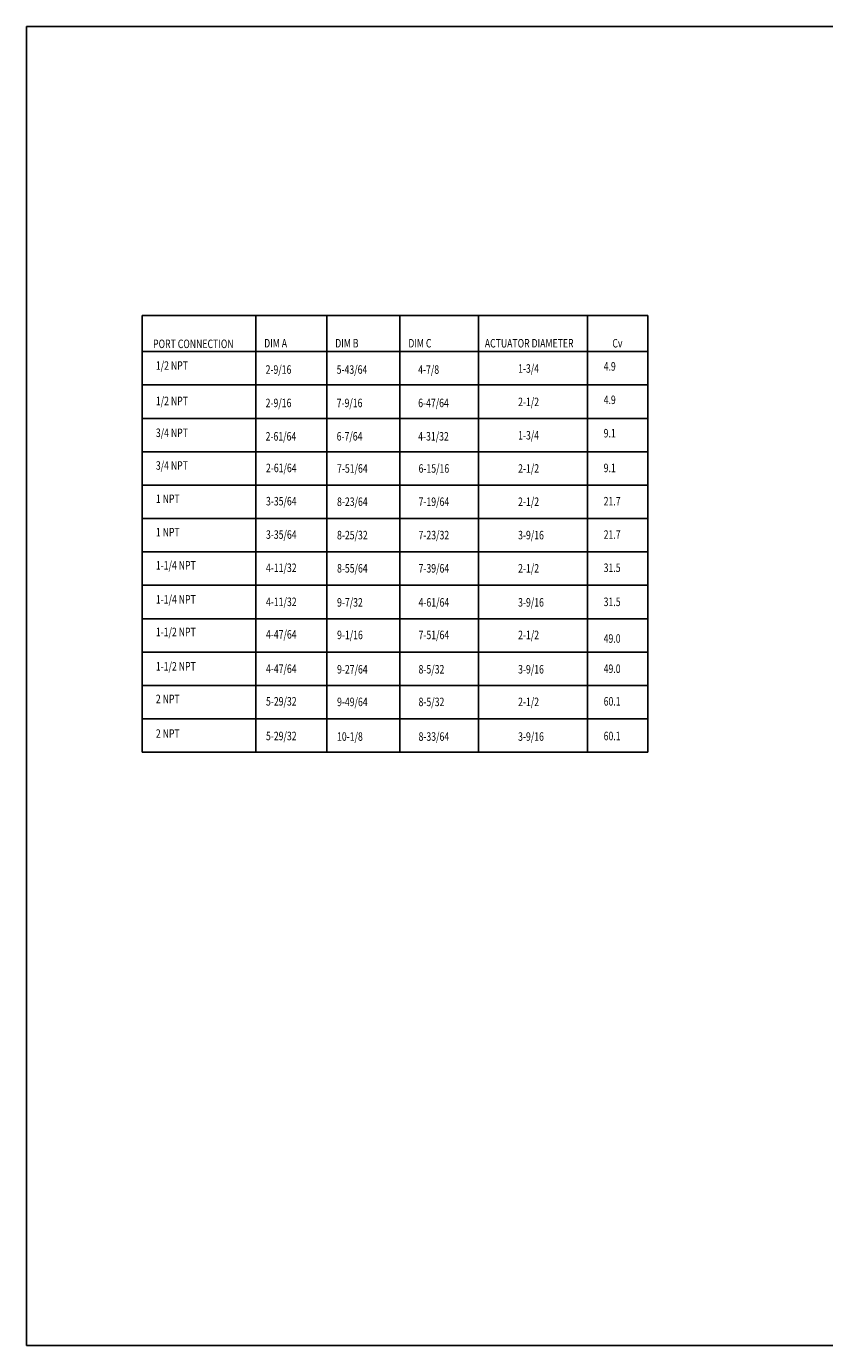
# Model space of a CAD drawing. Extents: x 0 to 21, y 0 to 15.5.
# Drawn here: x 0 to 9.4, y 0 to 15.5 of the extents above; entities that cross this region are included whole.
import ezdxf
from ezdxf.enums import TextEntityAlignment as Align

# ---------------------------------------------------------------- set-up
doc = ezdxf.new("R2010")
doc.units = 0
doc.header["$LTSCALE"] = 0.75
doc.header["$MEASUREMENT"] = 0
for name, color, linetype in [('FORMAT', 8, 'CONTINUOUS'), ('FORMATTEXT', 7, 'CONTINUOUS'), ('TEXT', 7, 'CONTINUOUS')]:
    doc.layers.add(name, color=color, linetype=linetype)
doc.styles.add('ROMANS', font='romans.shx', dxfattribs={"width": 0.75, "height": 0.1})
doc.styles.add('STYLE1', font='romans.shx', dxfattribs={"width": 0.75, "height": 0.225})
doc.styles.add('STYLE2', font='romans.shx', dxfattribs={"height": 0.1})
doc.styles.add('STYLE4', font='romans.shx', dxfattribs={"height": 0.0625})

# ---------------------------------------------------------------- blocks, each defined once
blk = doc.blocks.new('DWYERC')
at = {"layer": 'FORMAT'}
for p, q in [((0, 15.5), (0, 0)), ((21, 15.5), (0, 15.5)), ((0, 0), (21, 0))]:
    blk.add_line(p, q, dxfattribs=at)
at = {"layer": 'FORMAT', "style": 'STYLE4', "flags": 4}
for tag, p in [('DECTOL', (20.146, 1.7)), ('ANGTOL', (19.507, 1.593))]:
    blk.add_attdef(tag, p, '', height=0.0625, dxfattribs=at)
at = {"layer": 'FORMATTEXT', "style": 'ROMANS', "width": 0.9, "flags": 4}
blk.add_attdef('TOP_FR_NO', text='', height=0.1, dxfattribs=at).set_placement((20.8, 15.529), align=Align.RIGHT)
blk.add_attdef('SIDE_FR_NO', text='', height=0.1, rotation=90, dxfattribs=at).set_placement((21.129, 15.3), align=Align.RIGHT)
at = {"layer": 'FORMATTEXT'}
for tag, height, style, width, p in [('SCALE', 0.1, 'STYLE4', 0.9, (16.842, 1.55)), ('RBDN', 0.1, 'STYLE2', 0.75, (10.898, 1.325)), ('BYD', 0.07, 'STYLE4', 0.75, (14.672, 1.39)), ('DATED', 0.07, 'STYLE4', 0.75, (14.672, 1.28)), ('RBCN', 0.1, 'STYLE2', 0.75, (10.898, 1.075)), ('DATEC', 0.07, 'STYLE4', 0.75, (14.672, 1.03)), ('BYC', 0.07, 'STYLE4', 0.75, (14.672, 1.14)), ('BYB', 0.07, 'STYLE4', 0.75, (14.672, 0.89)), ('RBBN', 0.1, 'STYLE2', 0.75, (10.898, 0.825)), ('DATEB', 0.07, 'STYLE4', 0.75, (14.672, 0.78)), ('RBAN', 0.1, 'STYLE2', 0.75, (10.898, 0.575)), ('BYA', 0.07, 'STYLE4', 0.75, (14.672, 0.64)), ('DATEA', 0.07, 'STYLE4', 0.75, (14.672, 0.53))]:
    blk.add_attdef(tag, text='', height=height, dxfattribs=dict(at, style=style, width=width)).set_placement(p, align=Align.CENTER)
at = {"layer": 'FORMATTEXT', "style": 'STYLE4', "width": 0.9}
blk.add_attdef('WAS_PROJ#', text='', height=0.0625, dxfattribs=at).set_placement((20.8, 1.512), align=Align.RIGHT)
at = {"layer": 'FORMATTEXT', "style": 'STYLE4', "width": 0.75}
for tag, p in [('REVBLKDTEXTTOP', (11.12, 1.395)), ('REVBLKDTEXTBTTM', (11.12, 1.28)), ('REVBLKCTEXTTOP', (11.12, 1.145)), ('REVBLKCTEXTBTTM', (11.12, 1.03)), ('REVBLKBTEXTTOP', (11.12, 0.895)), ('REVBLKBTEXTBTTM', (11.12, 0.78)), ('REVBLKATEXTTOP', (11.12, 0.645)), ('REVBLKATEXTBTTM', (11.12, 0.53))]:
    blk.add_attdef(tag, p, '', height=0.07, dxfattribs=at)
at = {"layer": 'FORMATTEXT', "flags": 4}
for tag, style, width, p in [('MATERIALFR', 'ROMANS', 0.75, (19.537, 1.346)), ('DATE', 'ROMANS', 0.75, (15.297, 1.25)), ('T1L', 'STYLE2', 0.9, (16.842, 1.2)), ('MATERIALDESCR', 'ROMANS', 0.75, (19.537, 1.175)), ('T2L', 'STYLE2', 0.9, (16.842, 1.044)), ('DRAFTER', 'ROMANS', 0.75, (15.297, 0.94)), ('T3L', 'STYLE2', 0.9, (16.842, 0.888)), ('FINISHFR', 'ROMANS', 0.75, (19.537, 0.979)), ('T4L', 'STYLE2', 0.9, (16.842, 0.732)), ('FINISHDESCR', 'ROMANS', 0.75, (19.537, 0.808)), ('T5L', 'STYLE2', 0.9, (16.842, 0.576)), ('T6L', 'STYLE2', 0.9, (16.842, 0.42)), ('APPDBY', 'ROMANS', 0.75, (15.297, 0.32))]:
    blk.add_attdef(tag, text='', height=0.1, dxfattribs=dict(at, style=style, width=width)).set_placement(p, align=Align.CENTER)
at = {"layer": 'FORMATTEXT', "style": 'STYLE1', "width": 0.625, "flags": 4}
blk.add_attdef('DWG_FR#', (18.745, 0.086), '', height=0.2, dxfattribs=at)

msp = doc.modelspace()

# ---------------------------------------------------------------- linework, layer by layer
at = {"layer": 'TEXT'}
for p, q in [((1.3597, 6.9718), (1.3597, 12.1041)), ((1.3597, 12.1041), (7.2998, 12.1041)), ((2.6944, 6.9718), (2.6944, 12.1041)), ((3.529, 6.9718), (3.529, 12.1041)), ((4.3874, 6.9718), (4.3874, 12.1041)), ((5.3119, 6.9718), (5.3119, 12.1041)), ((6.5923, 6.9718), (6.5923, 12.1041)), ((7.2998, 6.9718), (7.2998, 12.1041)), ((5.3119, 6.9718), (5.3119, 11.8754)), ((1.3597, 11.6793), (7.2998, 11.6793)), ((1.3597, 11.287), (7.2998, 11.287)), ((1.3597, 10.8947), (7.2998, 10.8947)), ((1.3597, 10.5024), (7.2998, 10.5024)), ((1.3597, 10.1101), (7.2998, 10.1101)), ((1.3597, 9.7179), (7.2998, 9.7179)), ((1.3597, 9.3256), (7.2998, 9.3256)), ((1.3597, 8.9333), (7.2998, 8.9333)), ((1.3597, 8.541), (7.2998, 8.541)), ((1.3597, 8.1487), (7.2998, 8.1487)), ((1.3597, 7.7564), (7.2998, 7.7564)), ((1.3597, 7.3641), (7.2998, 7.3641)), ((1.3597, 6.9718), (7.2998, 6.9718))]:
    msp.add_line(p, q, dxfattribs=at)

# ---------------------------------------------------------------- block references
at = {"layer": 'FORMAT'}
msp.add_blockref('DWYERC', (0, 0), dxfattribs=at)

# ---------------------------------------------------------------- texts
at = {"layer": 'TEXT', "style": 'ROMANS', "width": 0.75}
for s, p in [('PORT CONNECTION', (1.4882, 11.7202)), ('DIM A', (2.7931, 11.7273)), ('DIM C', (4.4861, 11.7273)), ('ACTUATOR DIAMETER', (5.3843, 11.7273)), ('Cv', (6.8826, 11.7273)), ('1/2 NPT', (1.5206, 11.4649)), ('2-9/16', (2.8099, 11.4181)), ('5-43/64', (3.6445, 11.4181)), ('4-7/8', (4.602, 11.4181)), ('1-3/4', (5.7756, 11.4302)), ('4.9', (6.7804, 11.4549)), ('4.9', (6.7804, 11.0626)), ('1/2 NPT', (1.5206, 11.0491)), ('2-9/16', (2.8099, 11.0258)), ('7-9/16', (3.6445, 11.0258)), ('6-47/64', (4.602, 11.0258)), ('2-1/2', (5.7756, 11.0379)), ('3/4 NPT', (1.5206, 10.6748)), ('2-61/64', (2.8099, 10.6335)), ('6-7/64', (3.6445, 10.6335)), ('4-31/32', (4.602, 10.6335)), ('1-3/4', (5.7756, 10.6456)), ('9.1', (6.7804, 10.6703)), ('3/4 NPT', (1.5206, 10.2906)), ('2-61/64', (2.8142, 10.2622)), ('7-51/64', (3.6488, 10.2559)), ('6-15/16', (4.6063, 10.2559)), ('2-1/2', (5.7756, 10.2559)), ('9.1', (6.7804, 10.2622)), ('1 NPT', (1.5206, 9.8998)), ('3-35/64', (2.8142, 9.8714)), ('8-23/64', (3.6488, 9.865)), ('7-19/64', (4.6063, 9.865)), ('2-1/2', (5.7756, 9.865)), ('21.7', (6.7804, 9.8714)), ('1 NPT', (1.5206, 9.5076)), ('3-35/64', (2.8142, 9.4792)), ('8-25/32', (3.6488, 9.4729)), ('7-23/32', (4.6063, 9.4729)), ('3-9/16', (5.7756, 9.4729)), ('21.7', (6.7804, 9.4792)), ('1-1/4 NPT', (1.5206, 9.1174)), ('4-11/32', (2.8142, 9.0891)), ('8-55/64', (3.6488, 9.0827)), ('7-39/64', (4.6063, 9.0827)), ('2-1/2', (5.7756, 9.0827)), ('31.5', (6.7804, 9.0891)), ('1-1/4 NPT', (1.5206, 8.7173)), ('4-11/32', (2.8142, 8.689)), ('9-7/32', (3.6488, 8.6826)), ('4-61/64', (4.6063, 8.6826)), ('3-9/16', (5.7756, 8.6826)), ('31.5', (6.7804, 8.689)), ('1-1/2 NPT', (1.5206, 8.335)), ('4-47/64', (2.8142, 8.3066)), ('9-1/16', (3.6488, 8.3002)), ('7-51/64', (4.6063, 8.3002)), ('2-1/2', (5.7756, 8.3002)), ('49.0', (6.7804, 8.2579)), ('1-1/2 NPT', (1.5206, 7.9313)), ('4-47/64', (2.8142, 7.9029)), ('9-27/64', (3.6488, 7.8966)), ('8-5/32', (4.6063, 7.8966)), ('3-9/16', (5.7756, 7.8966)), ('49.0', (6.7804, 7.9029)), ('2 NPT', (1.5206, 7.548)), ('5-29/32', (2.8142, 7.5197)), ('9-49/64', (3.6488, 7.5133)), ('8-5/32', (4.6063, 7.5133)), ('2-1/2', (5.7756, 7.5133)), ('60.1', (6.7804, 7.5197)), ('2 NPT', (1.5206, 7.141)), ('5-29/32', (2.8142, 7.1126)), ('10-1/8', (3.6488, 7.1062)), ('8-33/64', (4.6063, 7.1062)), ('3-9/16', (5.7756, 7.1062)), ('60.1', (6.7804, 7.1126))]:
    msp.add_text(s, height=0.1, dxfattribs=at).set_placement(p)
at = {"layer": 'TEXT', "color": 0, "style": 'ROMANS', "width": 0.75}
msp.add_text('DIM B', height=0.1, dxfattribs=at).set_placement((3.6276, 11.7273))

doc.saveas('drawing.dxf')
